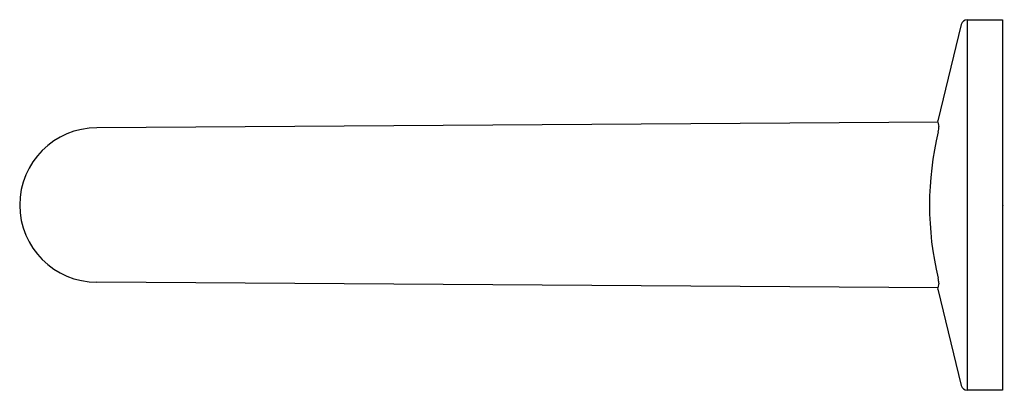
# Model space of a CAD drawing. Units: inches. Extents: x 3997.61 to 4003.88, y 60.49 to 62.86.
import ezdxf

# ---------------------------------------------------------------- set-up
doc = ezdxf.new("R2010")
doc.units = ezdxf.units.IN
doc.header["$LTSCALE"] = 0.64311
doc.header["$MEASUREMENT"] = 0
doc.layers.get('0').update_dxf_attribs({"color": 255, "linetype": 'CONTINUOUS'})
doc.layers.get('Defpoints').update_dxf_attribs({"linetype": 'CONTINUOUS'})
doc.styles.get("Standard").update_dxf_attribs({"font": 'txt', "width": 0.8})

msp = doc.modelspace()

# ---------------------------------------------------------------- linework, layer by layer
for p, q in [((4003.6059, 62.8258), (4003.4579, 62.2122)), ((4003.6442, 62.8559), (4003.8691, 62.8559)), ((4003.6442, 62.8559), (4003.6442, 60.4937)), ((4003.8691, 62.8559), (4003.8691, 60.4937)), ((4003.4594, 62.2038), (3998.0986, 62.1669)), ((4003.4595, 61.1459), (3998.0986, 61.1827)), ((4003.4579, 61.1374), (4003.6059, 60.5239)), ((4003.8691, 60.4937), (4003.6442, 60.4937))]:
    msp.add_line(p, q)
for centre, radius, start, end in [((4003.6442, 62.8165), 0.0394, 90.07849, 166.40684), ((4002.1771, 61.9717), 1.3032, 8.95217, 10.63403), ((3998.0986, 61.6748), 0.4921, 90.0009, 269.99911), ((4005.3918, 61.6749), 1.988, 166.42453, 193.56721), ((4003.2481, 62.1906), 0.2169, 346.91063, 355.74064), ((4002.6212, 61.2979), 0.852, 349.13873, 351.78135), ((4003.124, 61.1389), 0.3424, 6.25259, 11.73859), ((4003.6442, 60.5331), 0.0394, 193.58931, 269.92717)]:
    msp.add_arc(centre, radius, start, end)

# ---------------------------------------------------------------- texts
at = {"layer": 'Defpoints'}
for tag, p, s in [('MODELNUMBER', (4003.8704, 61.6748), 'K-78375T'), ('TRADENAME', (4003.8704, 61.6731), 'COMPONENTS'), ('PRODUCT', (4003.8704, 61.6715), 'TOWEL BAR')]:
    msp.add_attdef(tag, p, s, height=0.001, dxfattribs=at)

doc.saveas('drawing.dxf')
